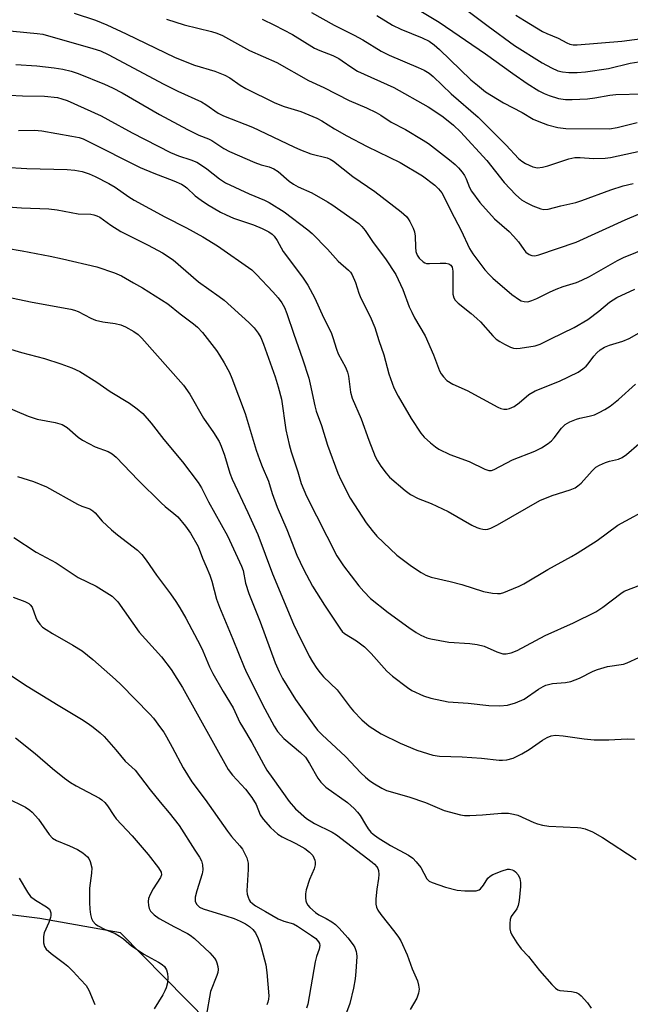
# Model space of a CAD drawing. Units: inches. Extents: x 1291766 to 1297766, y 557448 to 561449.
# Drawn here: x 1296144 to 1296308, y 559065 to 559331 of the extents above; entities that cross this region are included whole.
import ezdxf

# ---------------------------------------------------------------- set-up
doc = ezdxf.new("R2010")
doc.units = ezdxf.units.IN
doc.header["$MEASUREMENT"] = 0
doc.layers.add('NTRL-Trees', color=3, linetype='Continuous')
doc.layers.add('Undefined', color=1, linetype='Continuous')

msp = doc.modelspace()

# ---------------------------------------------------------------- linework, layer by layer
at = {"layer": 'NTRL-Trees'}
msp.add_polyline3d([(1295469.32, 558804.81, 0), (1295539.73, 558831.51, 0), (1295635.33, 558841.83, 0), (1295726.1, 558890.11, 0), (1295790.39, 558886.86, 0), (1295862.65, 558876.56, 0), (1295923.56, 558837.48, 0), (1295959.9, 558847.87, 0), (1296013.57, 558857.42, 0), (1296084.75, 558876.51, 0), (1296150.73, 558878.25, 0), (1296221.3, 558914.06, 0), (1296244.48, 558970.26, 0), (1296225.38, 559008.46, 0), (1296206.28, 559048.39, 0), (1296170.68, 559084.49, 0), (1296148.99, 559088.32, 0), (1296051.77, 559100.47, 0), (1295918.98, 559097.64, 0), (1295870.15, 559136.71, 0), (1295854.27, 559177.53, 0), (1295871.44, 559221.53, 0), (1295903.02, 559293.76, 0), (1295921.81, 559339.31, 0)], dxfattribs=at)
at = {"layer": 'Undefined'}
for points, elevation in [([(1296258.61, 559337.34), (1296269.84, 559328.81), (1296276.99, 559323.59), (1296284.42, 559318.98), (1296286.92, 559317.61), (1296288.67, 559316.81), (1296289.86, 559316.5), (1296291.61, 559316.34), (1296293.9, 559316.33), (1296296.07, 559316.5), (1296302.27, 559317.47), (1296308.13, 559318.83), (1296310.47, 559319.25)], 362), ([(1296158.21, 559332.35), (1296163.95, 559330.44), (1296167.03, 559329.2), (1296172.23, 559326.79), (1296185.45, 559320.36), (1296190.68, 559318.35), (1296196.18, 559316.7), (1296198.9, 559315.65), (1296200.17, 559314.93), (1296202.97, 559312.98), (1296204.48, 559312.06), (1296212.33, 559308.15), (1296214.85, 559307.22), (1296219.36, 559305.88), (1296223.63, 559304.07), (1296225.04, 559303.32), (1296228.42, 559301.2), (1296231.71, 559299.28), (1296237.2, 559296.41), (1296246.09, 559292.1), (1296252.13, 559288.49), (1296255.48, 559286.01), (1296256.49, 559285.02), (1296257.36, 559283.94), (1296258.21, 559282.42), (1296259.77, 559279.06), (1296262.58, 559273.78), (1296264.83, 559268.88), (1296265.73, 559267.48), (1296268.97, 559263.19), (1296270.13, 559261.89), (1296271.16, 559260.9), (1296276.28, 559256.52), (1296278.31, 559255.07), (1296278.78, 559254.83), (1296279.54, 559254.61), (1296280.6, 559254.59), (1296281.67, 559254.89), (1296283, 559255.44), (1296286.36, 559257.16), (1296288.2, 559257.97), (1296290.06, 559258.68), (1296293.66, 559259.79), (1296295.14, 559260.35), (1296297.2, 559261.39), (1296304.73, 559265.69), (1296306.35, 559266.52), (1296316.36, 559270.52)], 374), ([(1296222.25, 559332.54), (1296228.31, 559329.09), (1296233.72, 559326.44), (1296236.04, 559325.13), (1296240.98, 559322.12), (1296243.2, 559321.04), (1296250.99, 559317.74), (1296252.57, 559317.01), (1296253.97, 559316.15), (1296255.06, 559315.32), (1296259.91, 559310.6), (1296267.12, 559304.29), (1296274.69, 559296.73), (1296278.07, 559293.15), (1296278.95, 559292.46), (1296279.9, 559291.85), (1296280.89, 559291.34), (1296281.9, 559290.93), (1296283.18, 559290.7), (1296284.48, 559290.8), (1296285.91, 559291.2), (1296291.6, 559293.05), (1296293.27, 559293.44), (1296294.63, 559293.47), (1296298.28, 559293.19), (1296301.42, 559293.23), (1296302.87, 559293.48), (1296311.08, 559295.24)], 368), ([(1296239.82, 559331.75), (1296244.1, 559329.08), (1296246.33, 559328.02), (1296252.04, 559325.74), (1296253.91, 559324.79), (1296255.26, 559323.83), (1296256.77, 559322.59), (1296265.23, 559314.37), (1296266.94, 559312.9), (1296269.17, 559311.17), (1296274.02, 559308.15), (1296279, 559305.57), (1296281.98, 559303.82), (1296283.51, 559303.11), (1296285.89, 559302.23), (1296288.64, 559301.51), (1296290.82, 559301.26), (1296302.62, 559301.2), (1296304.66, 559301.5), (1296310.01, 559302.85)], 366), ([(1296251.29, 559333.14), (1296256.63, 559329.91), (1296269.18, 559321.42), (1296276.52, 559316.05), (1296280.38, 559313.38), (1296283.53, 559311.4), (1296284.99, 559310.66), (1296286.3, 559310.13), (1296288.79, 559309.35), (1296290.75, 559309.07), (1296292.48, 559309.04), (1296296.61, 559309.3), (1296298.63, 559309.51), (1296302.64, 559310.22), (1296304.3, 559310.43), (1296311.6, 559310.6)], 364), ([(1296277.34, 559331.84), (1296279.65, 559330.34), (1296284.49, 559327.4), (1296285.67, 559326.84), (1296288.77, 559325.61), (1296291.05, 559324.32), (1296291.84, 559323.97), (1296292.74, 559323.82), (1296293.85, 559323.82), (1296305.88, 559324.79), (1296319.57, 559326.64)], 360), ([(1296183.17, 559330.75), (1296187.86, 559329.22), (1296195.29, 559327.41), (1296196.69, 559327), (1296198.23, 559326.32), (1296205.54, 559322.25), (1296212.9, 559319.03), (1296221.44, 559314.19), (1296225.58, 559312.3), (1296232.39, 559308.84), (1296237.07, 559306.79), (1296239.66, 559305.56), (1296240.92, 559304.83), (1296243.71, 559303), (1296247.53, 559300.96), (1296252.33, 559298.15), (1296253.81, 559297.21), (1296259.47, 559292.81), (1296260.94, 559291.55), (1296261.86, 559290.64), (1296262.82, 559289.51), (1296263.45, 559288.57), (1296263.89, 559287.66), (1296264.79, 559285.36), (1296265.33, 559284.37), (1296267.63, 559281.34), (1296271.53, 559276.92), (1296275.51, 559273.46), (1296276.71, 559272.24), (1296278.01, 559270.74), (1296279.49, 559268.62), (1296280.04, 559267.97), (1296280.9, 559267.32), (1296281.63, 559267.02), (1296282.42, 559266.98), (1296283.53, 559267.2), (1296293.59, 559270.6), (1296306.79, 559276.61), (1296314.03, 559279.71)], 372), ([(1296208.9, 559330.75), (1296212.21, 559329.15), (1296217.1, 559326.59), (1296223.03, 559322.92), (1296224.49, 559322.25), (1296227.99, 559320.9), (1296229.56, 559320.14), (1296230.52, 559319.52), (1296233.06, 559317.67), (1296234.65, 559316.7), (1296244.4, 559312.31), (1296253.65, 559307.09), (1296256.32, 559305.4), (1296257.74, 559304.39), (1296260.5, 559302.16), (1296262.43, 559300.35), (1296269.54, 559292.66), (1296274.15, 559286.68), (1296277.28, 559283.34), (1296278.89, 559282.04), (1296280.1, 559281.28), (1296281.89, 559280.41), (1296284.08, 559279.59), (1296284.9, 559279.43), (1296286.01, 559279.51), (1296289.47, 559280.41), (1296293.53, 559281.28), (1296295.16, 559281.83), (1296302.89, 559284.76), (1296306.22, 559285.81), (1296308.97, 559286.44)], 370), ([(1296137.98, 559327.83), (1296148.25, 559326.9), (1296149.76, 559326.69), (1296163.24, 559322.86), (1296165.37, 559322.16), (1296167.38, 559321.22), (1296182.41, 559313.18), (1296186.16, 559311.32), (1296192.6, 559308.43), (1296193.73, 559307.75), (1296197.04, 559305.44), (1296198.48, 559304.64), (1296206.29, 559301.66), (1296217.42, 559296.32), (1296219.3, 559295.5), (1296222.05, 559294.46), (1296226.44, 559293.39), (1296227.22, 559293.03), (1296228.18, 559292.42), (1296233.34, 559288.33), (1296239.34, 559284.29), (1296246.4, 559278.8), (1296247.83, 559277.53), (1296248.33, 559276.91), (1296248.75, 559276.19), (1296249.6, 559274.42), (1296249.99, 559273.37), (1296250.17, 559272.24), (1296250.23, 559269.26), (1296250.34, 559268.1), (1296250.68, 559267.08), (1296251.23, 559266.28), (1296252.29, 559265.35), (1296252.76, 559265.07), (1296253.27, 559264.91), (1296254.07, 559264.85), (1296256.93, 559264.97), (1296258.41, 559264.94), (1296259.23, 559264.79), (1296259.78, 559264.44), (1296260.14, 559263.89), (1296260.36, 559262.83), (1296260.36, 559256.59), (1296260.59, 559255.61), (1296260.96, 559255), (1296261.79, 559254.19), (1296265.31, 559251.41), (1296266.8, 559250.09), (1296267.76, 559249.13), (1296271.09, 559245.4), (1296272.06, 559244.46), (1296272.98, 559243.85), (1296274.3, 559243.14), (1296275.91, 559242.36), (1296276.73, 559242.06), (1296277.58, 559241.97), (1296278.45, 559242.04), (1296282.54, 559242.73), (1296283.91, 559243.18), (1296286.8, 559244.53), (1296293.02, 559247.64), (1296296.71, 559249.81), (1296299.69, 559252), (1296302.55, 559254.43), (1296304.54, 559255.73), (1296309.4, 559257.98)], 376), ([(1296142.52, 559318.48), (1296148.2, 559318.12), (1296152.86, 559317.61), (1296155.16, 559317.25), (1296157.42, 559316.68), (1296159.33, 559316.06), (1296166.38, 559313.22), (1296168.53, 559312.25), (1296171.14, 559310.92), (1296181.23, 559305.04), (1296188.75, 559300.99), (1296191.86, 559299.45), (1296194.46, 559298.44), (1296195.36, 559298.01), (1296198.62, 559295.91), (1296200.14, 559295.06), (1296206.92, 559292.11), (1296208.69, 559291.51), (1296210.83, 559290.95), (1296212.09, 559290.41), (1296213.26, 559289.63), (1296216.19, 559287.11), (1296217.35, 559286.24), (1296218.63, 559285.54), (1296222.28, 559283.95), (1296226.53, 559281.52), (1296227.74, 559280.75), (1296234.96, 559275.63), (1296235.79, 559274.86), (1296236.69, 559273.78), (1296238.87, 559270.57), (1296242.16, 559266.17), (1296244.92, 559261.89), (1296246.83, 559257.91), (1296248.6, 559253.21), (1296249.24, 559251.72), (1296250.01, 559250.26), (1296252.86, 559245.4), (1296255.15, 559240.22), (1296256.78, 559235.92), (1296257.16, 559235.17), (1296257.78, 559234.29), (1296258.75, 559233.37), (1296260.37, 559232.39), (1296264.24, 559230.61), (1296272.5, 559226.2), (1296273.3, 559225.83), (1296274.11, 559225.61), (1296274.86, 559225.63), (1296275.61, 559225.8), (1296276.84, 559226.37), (1296278.24, 559227.34), (1296280.85, 559229.54), (1296282.51, 559230.59), (1296289.1, 559233.15), (1296294.13, 559235.62), (1296295.36, 559236.47), (1296296.28, 559237.23), (1296296.85, 559237.85), (1296298.39, 559239.92), (1296299.14, 559240.78), (1296300.1, 559241.62), (1296301.24, 559242.36), (1296302.55, 559242.9), (1296306.2, 559243.91), (1296307.88, 559244.63), (1296315.96, 559249.21)], 378), ([(1296140.77, 559310.27), (1296144.33, 559310.09), (1296150.26, 559310.02), (1296153.78, 559309.58), (1296154.92, 559309.29), (1296156.3, 559308.79), (1296165.55, 559304.65), (1296167.34, 559303.73), (1296173.86, 559300.06), (1296184.22, 559294.78), (1296186.32, 559293.89), (1296189.67, 559292.85), (1296191.31, 559292.17), (1296192.3, 559291.55), (1296193.97, 559290.36), (1296197.38, 559287.68), (1296199.01, 559286.63), (1296205.43, 559283.66), (1296209.58, 559281.95), (1296210.85, 559281.31), (1296214.84, 559278.83), (1296221.23, 559273.92), (1296222.41, 559272.94), (1296226.5, 559268.78), (1296229.45, 559265.55), (1296232.18, 559263.12), (1296232.7, 559262.51), (1296233.15, 559261.79), (1296234.13, 559259.72), (1296235.01, 559256.92), (1296235.57, 559255.51), (1296238.03, 559250.56), (1296239.34, 559247.63), (1296240.39, 559244.08), (1296241.74, 559240.26), (1296243.1, 559235.1), (1296244.41, 559231.36), (1296245.57, 559229.13), (1296249.14, 559223.08), (1296251.69, 559219.16), (1296252.64, 559218.09), (1296254.33, 559216.54), (1296255.64, 559215.44), (1296256.6, 559214.8), (1296259.56, 559213.43), (1296264.74, 559211.5), (1296268.96, 559209.48), (1296270.02, 559209.13), (1296270.74, 559209.12), (1296271.5, 559209.32), (1296276.44, 559212), (1296282.43, 559214.31), (1296284.27, 559215.23), (1296286.02, 559216.34), (1296286.95, 559217.07), (1296287.67, 559217.89), (1296289.63, 559220.53), (1296290.59, 559221.48), (1296291.85, 559222.17), (1296293.72, 559222.96), (1296294.55, 559223.19), (1296297.08, 559223.69), (1296298.49, 559224.09), (1296299.81, 559224.68), (1296301.34, 559225.5), (1296302.75, 559226.47), (1296305, 559228.24), (1296309.6, 559232.33)], 380), ([(1296143.19, 559300.75), (1296147.53, 559300.79), (1296149.51, 559300.67), (1296157.6, 559299.23), (1296159.6, 559298.81), (1296160.66, 559298.44), (1296161.94, 559297.87), (1296176.06, 559290.75), (1296179.68, 559289.25), (1296185.11, 559287.18), (1296187.18, 559286.28), (1296187.92, 559285.85), (1296188.62, 559285.3), (1296190.9, 559283.14), (1296192.48, 559281.91), (1296194.16, 559280.79), (1296197.69, 559278.75), (1296199.21, 559277.96), (1296201.22, 559277.08), (1296206.56, 559275.28), (1296208.95, 559274.28), (1296210.75, 559273.37), (1296211.62, 559272.76), (1296212.19, 559272.22), (1296212.97, 559271.1), (1296214.62, 559268.15), (1296219.78, 559261.2), (1296221.2, 559259.07), (1296223.15, 559255.52), (1296225.48, 559250.34), (1296227.49, 559246.25), (1296228.01, 559244.97), (1296228.94, 559241.83), (1296229.4, 559240.54), (1296231.39, 559236.91), (1296231.94, 559235.62), (1296232.17, 559234.54), (1296232.76, 559230.22), (1296233.23, 559228.54), (1296235.63, 559222.99), (1296237.7, 559217.29), (1296239.42, 559212.88), (1296239.98, 559211.72), (1296240.95, 559210.25), (1296242.33, 559208.36), (1296243.3, 559207.28), (1296247.51, 559203.71), (1296248.89, 559202.66), (1296251.02, 559201.57), (1296254.46, 559200.15), (1296259.03, 559198.04), (1296265.45, 559194.35), (1296266.78, 559193.69), (1296267.59, 559193.41), (1296268.42, 559193.25), (1296269.25, 559193.21), (1296269.8, 559193.29), (1296270.59, 559193.57), (1296272.38, 559194.48), (1296283.82, 559201.02), (1296287.16, 559202.35), (1296291.99, 559203.85), (1296293.33, 559204.45), (1296294.06, 559204.91), (1296294.91, 559205.63), (1296297.86, 559208.96), (1296298.91, 559209.95), (1296299.9, 559210.53), (1296301.5, 559211.23), (1296302.59, 559211.56), (1296305.02, 559212.12), (1296306, 559212.55), (1296307.16, 559213.4), (1296310.47, 559216.24)], 382), ([(1296139.47, 559290.88), (1296145.43, 559290.44), (1296156.33, 559290.22), (1296158.39, 559290.06), (1296160.38, 559289.67), (1296162.27, 559289.02), (1296163.86, 559288.34), (1296167.56, 559286.48), (1296169.3, 559285.43), (1296172.93, 559282.85), (1296174.37, 559281.94), (1296182.69, 559277.47), (1296188.5, 559274.51), (1296192.94, 559272.03), (1296196.88, 559269.63), (1296206.12, 559263.14), (1296207.39, 559261.95), (1296211.82, 559257.28), (1296213.23, 559255.66), (1296214.25, 559254.24), (1296214.94, 559252.98), (1296215.59, 559251.39), (1296217.43, 559245.79), (1296219.76, 559239.15), (1296221.47, 559233.99), (1296221.88, 559232.39), (1296223.11, 559226.51), (1296223.48, 559225.11), (1296224.88, 559221.24), (1296226.53, 559215.92), (1296229.33, 559208.39), (1296230.17, 559206.55), (1296232.68, 559201.65), (1296236.94, 559194.96), (1296238.54, 559192.9), (1296239.87, 559191.37), (1296245.27, 559186.29), (1296249.18, 559183.26), (1296251.83, 559181.56), (1296253.07, 559180.89), (1296254.48, 559180.34), (1296259.62, 559179.16), (1296262.74, 559178.34), (1296268.59, 559176.44), (1296271, 559176), (1296272.39, 559175.92), (1296273.2, 559175.97), (1296274.05, 559176.2), (1296275.16, 559176.62), (1296278.18, 559177.91), (1296279.52, 559178.57), (1296285.94, 559182.43), (1296292.34, 559185.88), (1296293.86, 559186.77), (1296299.29, 559190.26), (1296304.79, 559194.31), (1296314.4, 559199.58)], 384), ([(1296136.6, 559280.42), (1296144, 559279.84), (1296151.39, 559279.64), (1296153.68, 559279.32), (1296159.3, 559278.26), (1296162.74, 559278.16), (1296163.57, 559278.03), (1296164.38, 559277.75), (1296165.13, 559277.36), (1296168.08, 559275.24), (1296170.83, 559273.49), (1296178.2, 559269.8), (1296182.08, 559267.73), (1296184.92, 559265.91), (1296191.75, 559259.96), (1296197.34, 559256.02), (1296198.71, 559254.96), (1296205.29, 559249.01), (1296206.77, 559247.51), (1296207.84, 559246.14), (1296208.54, 559244.94), (1296209.31, 559243.16), (1296212.4, 559234.37), (1296213.26, 559231.68), (1296214.09, 559228.33), (1296215.31, 559220.06), (1296216.17, 559216.05), (1296216.72, 559214.08), (1296218.57, 559208.7), (1296219.47, 559205.6), (1296220.89, 559202.2), (1296229.08, 559186.13), (1296230.86, 559183.36), (1296234.97, 559178.04), (1296236.29, 559176.48), (1296238.17, 559174.61), (1296242.88, 559170.81), (1296248.43, 559166.73), (1296250.44, 559165.43), (1296251.74, 559164.69), (1296253.34, 559164.02), (1296254.44, 559163.69), (1296259.25, 559162.85), (1296264.92, 559162.45), (1296266.87, 559162.18), (1296268.76, 559161.73), (1296272.16, 559160.19), (1296273.25, 559159.81), (1296273.81, 559159.71), (1296274.67, 559159.7), (1296276.1, 559159.92), (1296277.68, 559160.61), (1296285.21, 559164.57), (1296292.89, 559168.01), (1296298.85, 559170.98), (1296300.8, 559172.22), (1296305.64, 559175.97), (1296306.57, 559176.56), (1296311.03, 559178.26)], 386), ([(1296139.99, 559269.04), (1296144.22, 559268.32), (1296151.77, 559266.86), (1296155.09, 559266.13), (1296164.38, 559263.96), (1296169.1, 559262.36), (1296170.99, 559261.58), (1296174.21, 559259.65), (1296176.63, 559258.34), (1296183.53, 559253.97), (1296186.77, 559251.35), (1296190.42, 559248.62), (1296191.46, 559247.72), (1296192.81, 559246.29), (1296196.6, 559241.4), (1296197.43, 559240.19), (1296198.65, 559238.13), (1296200.11, 559235.52), (1296200.77, 559233.98), (1296204.32, 559224.42), (1296207.32, 559214.56), (1296208.18, 559212.08), (1296208.92, 559210.17), (1296210.61, 559206.24), (1296211.63, 559202.85), (1296213.01, 559199.22), (1296215.6, 559193.15), (1296218.3, 559186.23), (1296220.03, 559182.46), (1296222.51, 559177.93), (1296225.72, 559172.75), (1296230.01, 559166.34), (1296230.5, 559165.69), (1296231.12, 559165.11), (1296234.37, 559163.19), (1296236.54, 559161.6), (1296238.32, 559159.76), (1296242.52, 559155.01), (1296244.03, 559153.64), (1296248.09, 559150.64), (1296249.32, 559149.82), (1296252.43, 559148.33), (1296254.36, 559147.68), (1296259.03, 559146.77), (1296264.51, 559146.37), (1296270.06, 559145.75), (1296273, 559145.68), (1296275.05, 559145.82), (1296277.21, 559146.47), (1296279.56, 559147.45), (1296283.45, 559150.14), (1296284.69, 559150.89), (1296285.44, 559151.24), (1296287.21, 559151.68), (1296290.75, 559151.97), (1296292.16, 559152.24), (1296294.52, 559153.14), (1296298.17, 559155), (1296299.31, 559155.49), (1296302.08, 559156.22), (1296306.34, 559156.89), (1296307.38, 559157.28), (1296310.5, 559158.68)], 388), ([(1296137.87, 559256.37), (1296146.93, 559254.48), (1296157.3, 559252.6), (1296158.35, 559252.3), (1296159.34, 559251.91), (1296162.7, 559250.14), (1296164.02, 559249.64), (1296165.93, 559249.15), (1296169.33, 559248.75), (1296170.83, 559248.38), (1296172.11, 559247.78), (1296174.34, 559246.52), (1296175.49, 559245.71), (1296176.49, 559244.72), (1296187.7, 559232.11), (1296189.43, 559229.62), (1296193.14, 559223.19), (1296195.78, 559219.37), (1296197.29, 559216.89), (1296197.9, 559215.6), (1296198.79, 559213.19), (1296200.23, 559208.41), (1296200.82, 559206.78), (1296205.04, 559197.81), (1296207.75, 559191.88), (1296211.74, 559181.24), (1296217.38, 559167.63), (1296218.32, 559165.59), (1296221.62, 559159.06), (1296222.51, 559157.48), (1296223.64, 559155.71), (1296224.53, 559154.56), (1296225.5, 559153.47), (1296229.17, 559149.99), (1296232.64, 559145.32), (1296233.58, 559144.2), (1296235.82, 559141.92), (1296237.8, 559140.22), (1296241.02, 559138.12), (1296246.13, 559135.56), (1296250.65, 559133.7), (1296254.9, 559132.37), (1296256.71, 559132.09), (1296262.81, 559131.91), (1296268.02, 559131.53), (1296272.86, 559131.04), (1296273.71, 559131.02), (1296274.88, 559131.14), (1296276.57, 559131.57), (1296278.9, 559132.75), (1296280.92, 559133.91), (1296284.53, 559136.36), (1296285.79, 559137.1), (1296286.88, 559137.55), (1296288.04, 559137.73), (1296290.11, 559137.58), (1296295.72, 559136.73), (1296298.48, 559136.53), (1296302.41, 559136.48), (1296307.35, 559136.73), (1296309.32, 559136.69)], 390), ([(1296140.2, 559242.1), (1296144.05, 559240.86), (1296150.25, 559239.23), (1296154.62, 559237.87), (1296157.62, 559236.78), (1296159.72, 559235.8), (1296164.36, 559232.85), (1296167.97, 559230.41), (1296173.16, 559227.21), (1296175.22, 559225.69), (1296176.75, 559224.41), (1296179.02, 559221.87), (1296182.42, 559217.46), (1296187.44, 559211.45), (1296191.68, 559205.84), (1296192.57, 559204.38), (1296194.43, 559200.61), (1296199.54, 559191.46), (1296203.38, 559183.33), (1296203.79, 559182.1), (1296204.45, 559178.71), (1296205.3, 559175.94), (1296208.42, 559168.32), (1296212.47, 559157.22), (1296213.51, 559154.86), (1296214.4, 559153.06), (1296217.94, 559147.34), (1296222.85, 559140.41), (1296223.84, 559139.14), (1296225.11, 559137.83), (1296231.4, 559132.01), (1296235.52, 559127.64), (1296236.82, 559126.4), (1296237.99, 559125.48), (1296239.21, 559124.66), (1296241.19, 559123.5), (1296242.49, 559122.88), (1296248.47, 559121.09), (1296252.94, 559119.63), (1296257.96, 559117.49), (1296262.36, 559116.28), (1296263.48, 559116.09), (1296264.89, 559116.07), (1296268.29, 559116.28), (1296273.41, 559116.74), (1296275.36, 559116.72), (1296276.67, 559116.5), (1296277.9, 559116.17), (1296282.13, 559114.18), (1296283.19, 559113.81), (1296284.54, 559113.48), (1296286.26, 559113.27), (1296293.99, 559112.89), (1296294.87, 559112.78), (1296296.02, 559112.49), (1296297.95, 559111.74), (1296300.72, 559110.18), (1296309.8, 559104.24)], 392), ([(1296137.91, 559227.06), (1296145.79, 559223.71), (1296148.21, 559222.92), (1296153.15, 559222.03), (1296155.02, 559221.51), (1296156.31, 559220.72), (1296159.3, 559218.09), (1296160.5, 559217.27), (1296163.91, 559215.49), (1296167.38, 559214.2), (1296168.51, 559213.59), (1296169.53, 559212.69), (1296175.5, 559206.5), (1296181.69, 559200.37), (1296182.73, 559199.41), (1296185.11, 559197.52), (1296186.14, 559196.6), (1296188.21, 559194.1), (1296189.59, 559192.17), (1296191.71, 559188.56), (1296192.79, 559185.43), (1296193.83, 559183.24), (1296194.83, 559180.88), (1296195.39, 559179.26), (1296196.64, 559174.41), (1296197.39, 559172.22), (1296201.04, 559163.59), (1296204.04, 559156.04), (1296204.75, 559154.5), (1296209.66, 559144.81), (1296212.13, 559140.18), (1296213.08, 559138.76), (1296214.75, 559136.86), (1296219.24, 559133.11), (1296220.58, 559131.78), (1296221.7, 559130.12), (1296223.92, 559126.15), (1296224.71, 559125.07), (1296225.42, 559124.33), (1296226.1, 559123.77), (1296231.89, 559119.6), (1296233.74, 559117.99), (1296234.66, 559116.98), (1296235.33, 559116.11), (1296236.77, 559113.65), (1296237.54, 559112.49), (1296238.24, 559111.62), (1296238.86, 559111.05), (1296240.21, 559110.06), (1296243.54, 559108.02), (1296248.37, 559105.41), (1296249.53, 559104.61), (1296250.48, 559103.59), (1296251.7, 559102.05), (1296253.3, 559099.07), (1296253.98, 559098.42), (1296254.74, 559098.01), (1296258.36, 559096.74), (1296261.54, 559095.98), (1296263.55, 559095.8), (1296265.55, 559095.77), (1296266.66, 559095.83), (1296267.4, 559096.04), (1296267.8, 559096.33), (1296268.62, 559097.35), (1296269.8, 559099.25), (1296270.36, 559099.79), (1296271.08, 559100.23), (1296273.59, 559101.22), (1296275.03, 559101.6), (1296275.58, 559101.62), (1296276.34, 559101.47), (1296276.82, 559101.27), (1296277.24, 559100.96), (1296277.91, 559100.09), (1296278.39, 559099.08), (1296278.57, 559098.07), (1296278.56, 559096.93), (1296278.21, 559093.22), (1296277.95, 559091.84), (1296277.55, 559090.96), (1296276.04, 559088.88), (1296275.78, 559088.1), (1296275.69, 559086.98), (1296275.73, 559085.54), (1296275.88, 559084.71), (1296276.21, 559083.95), (1296277.59, 559081.78), (1296278.76, 559080.15), (1296280.74, 559078.06), (1296283.73, 559074.34), (1296287.01, 559070.58), (1296288.01, 559069.54), (1296288.68, 559069.07), (1296289.19, 559068.91), (1296292.29, 559068.67), (1296293.63, 559068.42), (1296294.34, 559068.07), (1296294.96, 559067.53), (1296296.64, 559065.58), (1296297.63, 559064.16)], 394), ([(1296142.92, 559207.44), (1296147.25, 559206.13), (1296150.81, 559204.71), (1296159.15, 559200.01), (1296160.29, 559199.48), (1296162.43, 559198.71), (1296163.3, 559198.23), (1296163.88, 559197.7), (1296165.78, 559195.46), (1296168.31, 559193.09), (1296169.89, 559191.77), (1296175.27, 559187.62), (1296176.5, 559186.47), (1296177.65, 559184.95), (1296180.44, 559180.88), (1296184.22, 559175.84), (1296185.68, 559173.75), (1296186.76, 559172.07), (1296188.36, 559169.31), (1296192.31, 559161.82), (1296192.94, 559160.52), (1296194.76, 559156.16), (1296195.58, 559154.39), (1296198.38, 559149.56), (1296201.08, 559145.13), (1296202.94, 559141.17), (1296203.58, 559139.97), (1296206.14, 559135.76), (1296209.26, 559129.97), (1296210.22, 559128.34), (1296211.77, 559126.04), (1296216.21, 559119.9), (1296217.95, 559117.92), (1296220.9, 559115.3), (1296223.03, 559113.94), (1296227.79, 559111.59), (1296228.92, 559110.91), (1296238.56, 559103.51), (1296239.23, 559102.94), (1296239.8, 559102.3), (1296240.09, 559101.81), (1296240.27, 559101.3), (1296240.42, 559100.21), (1296240.33, 559099.08), (1296239.86, 559096.22), (1296239.6, 559093.6), (1296239.57, 559092.16), (1296239.74, 559091.36), (1296240.11, 559090.62), (1296240.9, 559089.43), (1296244.7, 559084.66), (1296245.71, 559083.28), (1296246.3, 559082.29), (1296248.01, 559078.52), (1296249.36, 559074.8), (1296250.78, 559071.5), (1296251.1, 559070.39), (1296251.25, 559069.27), (1296251.1, 559068.18), (1296250.59, 559066.87), (1296248.85, 559063.85)], 396), ([(1296141.99, 559191.03), (1296147.95, 559187.06), (1296153.37, 559184.22), (1296159.33, 559180.28), (1296164.17, 559177.9), (1296168.48, 559175.19), (1296169.24, 559174.51), (1296169.96, 559173.65), (1296175.79, 559165.52), (1296177.47, 559163.6), (1296181.81, 559158.89), (1296184.43, 559155.49), (1296187.47, 559150.57), (1296199.78, 559128.48), (1296200.88, 559126.95), (1296204.43, 559123.17), (1296206.15, 559120.98), (1296207.26, 559119.02), (1296208.41, 559116.31), (1296209.21, 559115.1), (1296211.21, 559112.9), (1296213.14, 559111.08), (1296214.32, 559110.35), (1296217.96, 559108.56), (1296220.46, 559107.2), (1296221.69, 559106.26), (1296222.56, 559105.28), (1296223.11, 559104.03), (1296223.22, 559103.5), (1296223.23, 559102.76), (1296222.94, 559101.72), (1296221.7, 559098.82), (1296220.78, 559096.11), (1296220.6, 559095), (1296220.57, 559093.88), (1296220.69, 559093.07), (1296220.86, 559092.59), (1296221.25, 559091.92), (1296221.75, 559091.29), (1296223.26, 559089.95), (1296224.21, 559089.33), (1296226.22, 559088.31), (1296227.73, 559087.42), (1296228.67, 559086.75), (1296229.71, 559085.74), (1296232.04, 559083.13), (1296233.48, 559081.24), (1296233.88, 559080.49), (1296234.26, 559079.47), (1296234.38, 559078.94), (1296234.44, 559078.09), (1296234.22, 559074.06), (1296233.99, 559072.06), (1296233.53, 559069.52), (1296232.53, 559065.39), (1296231.63, 559063.04)], 398), ([(1296141.79, 559174.92), (1296144.94, 559173.74), (1296145.97, 559173.25), (1296146.4, 559172.91), (1296146.89, 559172.24), (1296147.89, 559169.44), (1296148.26, 559168.65), (1296148.93, 559167.71), (1296149.72, 559166.87), (1296150.64, 559166.19), (1296152.35, 559165.12), (1296157.9, 559162.03), (1296160.38, 559160.45), (1296163.29, 559158.13), (1296169.4, 559152.76), (1296170.8, 559151.42), (1296178.63, 559143.42), (1296179.58, 559142.3), (1296181.53, 559139.72), (1296182.38, 559138.52), (1296183.13, 559137.29), (1296184.68, 559134.52), (1296187.59, 559128.95), (1296189.96, 559125.16), (1296193.57, 559120.38), (1296199.54, 559111.85), (1296200.68, 559110.47), (1296202.93, 559107.96), (1296203.59, 559107.05), (1296204.77, 559104.67), (1296205.17, 559103.28), (1296205.19, 559101.53), (1296204.78, 559095.78), (1296204.88, 559094.94), (1296205.11, 559094.13), (1296205.44, 559093.36), (1296205.73, 559092.92), (1296206.29, 559092.36), (1296207.15, 559091.72), (1296209.81, 559090.27), (1296213.27, 559088.25), (1296214.72, 559087.63), (1296217.36, 559086.86), (1296218.43, 559086.3), (1296222.21, 559083.78), (1296223.38, 559082.91), (1296224.11, 559082.06), (1296224.34, 559081.58), (1296224.43, 559081.08), (1296224.29, 559080.06), (1296223.59, 559078.13), (1296223.25, 559076.68), (1296221.2, 559065.24), (1296220.86, 559064.18)], 400), ([(1296141.05, 559153.92), (1296145.54, 559150.99), (1296153.88, 559145.82), (1296160.24, 559142.05), (1296162, 559140.91), (1296163.31, 559139.93), (1296165.27, 559138.34), (1296166.34, 559137.36), (1296169.48, 559133.84), (1296171.99, 559130.75), (1296174.71, 559128.35), (1296178.71, 559123.02), (1296181.41, 559119.67), (1296183.87, 559116.82), (1296186.52, 559113.38), (1296190.81, 559106.79), (1296192, 559104.84), (1296192.52, 559103.84), (1296192.83, 559102.81), (1296192.93, 559101.49), (1296192.71, 559100.35), (1296191.3, 559095.8), (1296190.87, 559094.06), (1296190.83, 559093.35), (1296190.9, 559092.92), (1296191.3, 559092.08), (1296191.63, 559091.72), (1296192.05, 559091.42), (1296193.04, 559090.96), (1296199.15, 559089.1), (1296201.36, 559088.33), (1296203.03, 559087.6), (1296204.45, 559086.87), (1296205.53, 559086.15), (1296206.39, 559085.39), (1296207.08, 559084.49), (1296207.84, 559082.91), (1296208.47, 559081.28), (1296209.9, 559075.81), (1296210.19, 559073.81), (1296210.71, 559067.46), (1296210.65, 559066.62), (1296210.47, 559065.83), (1296210.19, 559065.06)], 402), ([(1296142.38, 559137.07), (1296147.74, 559132.8), (1296152.37, 559128.76), (1296155.63, 559126.14), (1296157.23, 559125.02), (1296158.75, 559124.12), (1296165.04, 559120.81), (1296165.73, 559120.33), (1296166.54, 559119.62), (1296167.23, 559118.75), (1296168.92, 559116.08), (1296169.59, 559115.16), (1296173.85, 559110.62), (1296178.21, 559105.55), (1296180.97, 559102.03), (1296181.68, 559100.81), (1296181.76, 559100.12), (1296181.54, 559099.42), (1296179.53, 559096.35), (1296178.69, 559094.8), (1296178.26, 559093.74), (1296178.15, 559092.92), (1296178.26, 559091.82), (1296178.45, 559091.02), (1296178.82, 559090.31), (1296179.8, 559089.34), (1296181.18, 559088.33), (1296185.28, 559086.05), (1296188.79, 559084.33), (1296189.5, 559083.89), (1296190.65, 559082.97), (1296194.78, 559079.09), (1296196.1, 559077.62), (1296196.54, 559076.93), (1296196.74, 559076.43), (1296196.98, 559075.38), (1296197.05, 559074.57), (1296196.96, 559073.78), (1296196.73, 559073), (1296195.03, 559068.63), (1296193.78, 559061.99)], 404), ([(1296140.01, 559120.89), (1296145.07, 559118.34), (1296146.27, 559117.58), (1296146.92, 559117.04), (1296148.63, 559115.09), (1296151.49, 559111.02), (1296152.4, 559110.02), (1296153.5, 559109.37), (1296157.01, 559107.96), (1296159.13, 559106.96), (1296160.58, 559106.02), (1296161.86, 559104.92), (1296162.2, 559104.49), (1296162.57, 559103.72), (1296162.97, 559102.02), (1296162.93, 559100.57), (1296162.38, 559096.49), (1296162.39, 559092.61), (1296162.47, 559090.81), (1296162.65, 559089.41), (1296162.92, 559088.33), (1296163.29, 559087.61), (1296164, 559086.82), (1296164.68, 559086.36), (1296166.43, 559085.49), (1296169.27, 559084.26), (1296170.44, 559083.61), (1296171.54, 559082.84), (1296173.73, 559080.97), (1296175.57, 559079.68), (1296177.02, 559078.77), (1296180.93, 559076.61), (1296181.93, 559075.98), (1296182.55, 559075.42), (1296183.13, 559074.5), (1296183.44, 559073.49), (1296183.52, 559072.44), (1296183.36, 559071.04), (1296183.03, 559069.65), (1296182.7, 559068.85), (1296182.12, 559067.8), (1296179.77, 559063.98)], 406), ([(1296143.41, 559099.19), (1296145.64, 559095.44), (1296146.49, 559094.31), (1296147.84, 559093.26), (1296150.74, 559091.49), (1296151.54, 559090.81), (1296151.8, 559090.37), (1296151.93, 559089.89), (1296151.96, 559089.11), (1296151.87, 559088.57), (1296151.42, 559087.22), (1296150.17, 559084.48), (1296149.93, 559083.45), (1296149.96, 559081.78), (1296150.23, 559080.75), (1296150.71, 559080.08), (1296152, 559078.89), (1296155.65, 559076.19), (1296156.51, 559075.47), (1296157.92, 559074.07), (1296159.9, 559071.86), (1296161.47, 559070.26), (1296162.19, 559069.03), (1296163.8, 559065.18)], 408)]:
    msp.add_lwpolyline(points, dxfattribs=dict(at, elevation=elevation))

doc.saveas('drawing.dxf')
